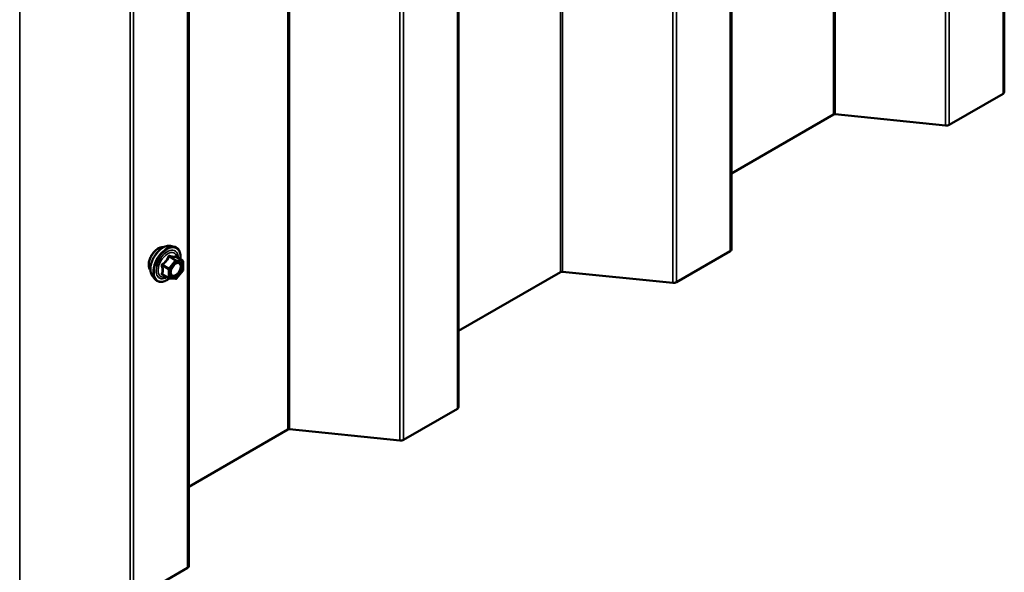
# Model space of a CAD drawing. Units: inches. Extents: x 0.6 to 33.4, y 0.6 to 21.4.
# Drawn here: x 27.3 to 28.9, y 9.5 to 10.3 of the extents above; entities that cross this region are included whole.
import ezdxf

# ---------------------------------------------------------------- set-up
doc = ezdxf.new("R2010")
doc.units = ezdxf.units.IN
doc.header["$LTSCALE"] = 2
doc.header["$MEASUREMENT"] = 0
doc.layers.add('Visible (ANSI)', color=7, linetype='Continuous', lineweight=50)
doc.layers.add('Visible Narrow (ANSI)', color=7, linetype='Continuous', lineweight=35)

msp = doc.modelspace()

# ---------------------------------------------------------------- linework, layer by layer
at = {"layer": 'Visible (ANSI)'}
for p, q in [((28.8674, 10.19755), (28.8674, 15.02928)), ((28.44314, 9.9526), (28.44314, 14.78433)), ((28.01888, 9.70765), (28.01888, 14.53938)), ((27.59917, 9.46007), (27.59917, 14.29706)), ((28.86553, 10.19493), (28.78185, 10.14662)), ((28.60183, 10.16255), (28.44314, 10.07093)), ((28.77622, 10.1456), (28.60465, 10.16306)), ((27.57084, 9.95819), (27.57674, 9.95698)), ((27.58971, 9.93537), (27.5799, 9.94104)), ((28.44126, 9.94999), (28.35759, 9.90168)), ((27.59061, 9.93381), (27.59061, 9.9208)), ((27.54333, 9.91053), (27.54732, 9.90602)), ((27.5684, 9.90798), (27.55858, 9.91364)), ((27.57889, 9.90687), (27.56914, 9.90774)), ((27.59022, 9.91967), (27.58046, 9.90753)), ((28.17757, 9.9176), (28.01888, 9.82598)), ((28.35195, 9.90065), (28.18039, 9.91811)), ((28.017, 9.70504), (27.93332, 9.65673)), ((27.7533, 9.67265), (27.59917, 9.58367)), ((27.92769, 9.6557), (27.75612, 9.67317)), ((27.5973, 9.45745), (27.51362, 9.40914))]:
    msp.add_line(p, q, dxfattribs=at)
for centre, start, end in [((27.58881, 9.93381), 0, 60), ((27.58881, 9.9208), 321.20602, 0), ((27.5693, 9.90953), 240, 264.89609), ((27.57905, 9.90866), 264.89609, 321.20602)]:
    msp.add_arc(centre, 0.0018, start, end, dxfattribs=at)
for centre, major_axis, start_param, end_param in [((28.861, 10.19755), (0.0064, 0), 5.4977871, 6.2831853), ((28.60409, 10.16124), (-0.0032, 0), 4.5378561, 5.4977871), ((28.77733, 10.14924), (-0.0064, 0), 1.3962634, 2.3561945), ((28.43674, 9.9526), (0.0064, 0), 5.4977871, 6.2831853), ((28.17983, 9.9163), (-0.0032, 0), 4.5378561, 5.4977871), ((28.35306, 9.90429), (-0.0064, 0), 1.3962634, 2.3561945), ((28.01248, 9.70765), (0.0064, 0), 5.4977871, 6.2831853), ((27.75557, 9.67135), (-0.0032, 0), 4.5378561, 5.4977871), ((27.9288, 9.65934), (-0.0064, 0), 1.3962634, 2.3561945), ((27.59277, 9.46007), (0.0064, 0), 5.4977871, 6.2831853)]:
    msp.add_ellipse(centre, major_axis=major_axis, ratio=0.5773503, start_param=start_param, end_param=end_param, dxfattribs=at)
for points, knots in [([(27.53971, 9.92034), (27.5394, 9.92069), (27.53912, 9.92107), (27.53808, 9.9227), (27.53755, 9.92416), (27.53696, 9.9275), (27.53693, 9.9294), (27.53739, 9.93338), (27.53789, 9.93548), (27.53935, 9.93964), (27.54031, 9.9417), (27.5426, 9.94561), (27.54393, 9.94745), (27.54683, 9.95073), (27.5484, 9.95217), (27.55163, 9.9545), (27.5533, 9.95538), (27.55658, 9.95648), (27.55819, 9.9567), (27.55998, 9.95651), (27.56026, 9.95647), (27.56053, 9.95641)], [3.0714788, 3.0714788, 3.0714788, 3.0714788, 3.1729134, 3.1729134, 3.4819077, 3.4819077, 3.8076744, 3.8076744, 4.1355524, 4.1355524, 4.4621128, 4.4621128, 4.7881098, 4.7881098, 5.1147501, 5.1147501, 5.4426864, 5.4426864, 5.7678436, 5.7678436, 5.8297004, 5.8297004, 5.8297004, 5.8297004]), ([(27.54333, 9.91053), (27.54211, 9.9119), (27.5412, 9.91359), (27.53992, 9.91757), (27.53962, 9.91991), (27.5397, 9.92497), (27.54011, 9.92769), (27.54159, 9.9332), (27.54265, 9.93598), (27.54532, 9.94133), (27.54693, 9.94389), (27.55052, 9.94857), (27.55251, 9.95068), (27.55671, 9.95424), (27.55892, 9.95568), (27.56335, 9.95772), (27.56559, 9.95832), (27.5688, 9.95846), (27.56984, 9.95839), (27.57084, 9.95819)], [3.0704143, 3.0704143, 3.0704143, 3.0704143, 3.3623997, 3.3623997, 3.6840335, 3.6840335, 4.0161119, 4.0161119, 4.3469002, 4.3469002, 4.6762307, 4.6762307, 5.0059115, 5.0059115, 5.3374702, 5.3374702, 5.6681659, 5.6681659, 5.8307649, 5.8307649, 5.8307649, 5.8307649]), ([(27.57674, 9.95698), (27.57864, 9.9566), (27.58036, 9.95575), (27.5832, 9.95324), (27.58433, 9.95161), (27.58595, 9.94766), (27.58643, 9.94531), (27.58661, 9.94104), (27.58652, 9.93923), (27.58627, 9.93736)], [5.8307649, 5.8307649, 5.8307649, 5.8307649, 6.1370923, 6.1370923, 6.4398247, 6.4398247, 6.7586418, 6.7586418, 6.9737949, 6.9737949, 6.9737949, 6.9737949]), ([(27.5799, 9.94104), (27.57981, 9.94109), (27.57975, 9.94114), (27.57969, 9.9412), (27.57967, 9.94122), (27.57967, 9.94122), (27.57967, 9.94122), (27.57967, 9.94122)], [0.024605139, 0.024605139, 0.024605139, 0.024605139, 0.035997017, 0.035997017, 0.045975075, 0.045975075, 0.046840155, 0.046840155, 0.046840155, 0.046840155]), ([(27.5718, 9.91273), (27.57149, 9.91334), (27.57126, 9.91414), (27.57109, 9.91598), (27.57112, 9.91697), (27.57145, 9.9191), (27.57174, 9.92024), (27.57258, 9.92254), (27.57313, 9.92371), (27.57442, 9.92592), (27.57516, 9.92698), (27.57676, 9.92885), (27.57762, 9.92968), (27.57932, 9.931), (27.58017, 9.93152), (27.58175, 9.93221), (27.58249, 9.93238), (27.58314, 9.93243), (27.58316, 9.93243), (27.58318, 9.93243)], [3.2382433, 3.2382433, 3.2382433, 3.2382433, 3.5626245, 3.5626245, 3.857486, 3.857486, 4.1549998, 4.1549998, 4.4567363, 4.4567363, 4.7600057, 4.7600057, 5.0615971, 5.0615971, 5.3588174, 5.3588174, 5.6539171, 5.6539171, 5.6629359, 5.6629359, 5.6629359, 5.6629359]), ([(27.56926, 9.90773), (27.56801, 9.90675), (27.56673, 9.90588), (27.56313, 9.90383), (27.56081, 9.90294), (27.55637, 9.90213), (27.55424, 9.90221), (27.55052, 9.90334), (27.5489, 9.90434), (27.5475, 9.90582), (27.54741, 9.90592), (27.54732, 9.90602)], [8.2015454, 8.2015454, 8.2015454, 8.2015454, 8.3829746, 8.3829746, 8.7086083, 8.7086083, 9.0288888, 9.0288888, 9.3323905, 9.3323905, 9.3535996, 9.3535996, 9.3535996, 9.3535996])]:
    msp.add_open_spline(points, degree=3, knots=knots, dxfattribs=at)
at = {"layer": 'Visible Narrow (ANSI)'}
for p, q in [((28.86553, 15.02819), (28.86553, 10.19493)), ((28.77622, 14.97663), (28.77622, 10.1456)), ((28.78185, 14.97988), (28.78185, 10.14662)), ((28.60183, 14.87595), (28.60183, 10.16255)), ((28.60465, 14.87757), (28.60465, 10.16306)), ((28.44126, 14.78324), (28.44126, 9.94999)), ((28.35195, 14.73168), (28.35195, 9.90065)), ((28.35759, 14.73493), (28.35759, 9.90168)), ((28.17757, 14.631), (28.17757, 9.9176)), ((28.18039, 14.63263), (28.18039, 9.91811)), ((28.017, 14.5383), (28.017, 9.70504)), ((27.92769, 14.48673), (27.92769, 9.6557)), ((27.93332, 14.48998), (27.93332, 9.65673)), ((27.7533, 14.38605), (27.7533, 9.67265)), ((27.75612, 14.38768), (27.75612, 9.67317)), ((27.5973, 14.29599), (27.5973, 9.45745)), ((27.50798, 14.24441), (27.50798, 9.40812)), ((27.51362, 14.24768), (27.51362, 9.40914)), ((27.33642, 14.14536), (27.33642, 9.42558)), ((27.56878, 9.94115), (27.57842, 9.93559)), ((27.57969, 9.93632), (27.57005, 9.94189)), ((27.58945, 9.93545), (27.57969, 9.93632)), ((27.57981, 9.94102), (27.58945, 9.93545)), ((27.55839, 9.92737), (27.56802, 9.92181)), ((27.56866, 9.92345), (27.55902, 9.92901)), ((27.56802, 9.92181), (27.56802, 9.9088)), ((27.57842, 9.93559), (27.56866, 9.92345)), ((27.57057, 9.92181), (27.58033, 9.93395)), ((27.57057, 9.9088), (27.57057, 9.92181)), ((27.58033, 9.93395), (27.59009, 9.93308)), ((27.59009, 9.93308), (27.59009, 9.92007)), ((27.56802, 9.9088), (27.55839, 9.91436)), ((27.58033, 9.90793), (27.57057, 9.9088)), ((27.59009, 9.92007), (27.58033, 9.90793))]:
    msp.add_line(p, q, dxfattribs=at)
for centre, major_axis, ratio, start_param, end_param in [((27.55233, 9.93711), (-0.01062, -0.0184), 0.5773503, 3.3535374, 6.0712406), ((27.55974, 9.93283), (-0.01401, -0.02427), 0.5773503, 3.3322137, 6.0925643), ((27.56487, 9.92986), (-0.01498, -0.02595), 0.5773503, 3.3322137, 6.0925643), ((27.56576, 9.92935), (-0.0145, -0.02511), 0.5773503, 2.2053575, 7.2231213), ((27.56576, 9.92935), (0.01216, 0.02106), 0.5773503, 5.4975062, 10.2104571), ((27.56659, 9.92887), (-0.01055, -0.01828), 0.5773503, 2.5227558, 6.9020222), ((27.56815, 9.94206), (-0.00167, 0.00067), 0.3899094, 1.166601, 2.1132176), ((27.57069, 9.94353), (-0.0004, -0.00175), 0.5541429, 5.0798919, 6.0265085), ((27.57905, 9.93468), (0.0009, 0.00156), 0.5773503, 0.2617994, 1.3089969), ((27.58045, 9.94266), (-0.00042, 0.00175), 0.9349583, 1.5568542, 2.5034709), ((27.57905, 9.93468), (0.00016, 0.00179), 0.7886751, 4.3615096, 5.9323059), ((27.55711, 9.92664), (-0.00174, -0.00045), 0.3546411, 3.8071343, 4.7537509), ((27.55839, 9.92992), (0.00105, -0.00146), 0.009094, 4.4278645, 5.3744812), ((27.5693, 9.92255), (-0.0009, -0.00156), 0.5773503, 4.4505896, 5.4977871), ((27.5693, 9.92255), (0.0018, 0), 0.5773503, 3.9269908, 5.4977871), ((27.5693, 9.92255), (-0.0014, 0.00113), 0.2113249, 3.773507, 5.3443033), ((27.57905, 9.93468), (0.0014, -0.00113), 0.2113249, 0.6319143, 2.2027106), ((27.58881, 9.93381), (0.00016, 0.00179), 0.7886751, 4.3615096, 5.9323059), ((27.58881, 9.93381), (0.0009, 0.00156), 0.5773503, 0, 0.2617994), ((27.58881, 9.93381), (0.0018, 0), 0.5773503, 5.4977871, 6.2831853), ((27.58881, 9.9208), (0.0018, 0), 0.5773503, 5.4977871, 6.2831853), ((27.55711, 9.91363), (0.00169, -0.00062), 0.7354565, 1.01996, 1.9665767), ((27.55839, 9.91182), (0.0004, 0.00175), 0.5541429, 0.1117394, 0.6899399), ((27.5693, 9.90953), (-0.0009, -0.00156), 0.5773503, 5.4977871, 6.2831853), ((27.5693, 9.90953), (-0.0018, 0), 0.5773503, 0.7853982, 2.3561945), ((27.5693, 9.90953), (-0.00016, -0.00179), 0.7886751, 0, 1.2199169), ((27.57905, 9.90866), (-0.00016, -0.00179), 0.7886751, 0, 1.2199169), ((27.57905, 9.90866), (0.0014, -0.00113), 0.2113249, 0, 0.6319143), ((27.58392, 9.91573), (0.0014, -0.00113), 0.2106845, 3.7734035, 4.8836458), ((27.58881, 9.9208), (0.0014, -0.00113), 0.2113249, 0, 0.6319143)]:
    msp.add_ellipse(centre, major_axis=major_axis, ratio=ratio, start_param=start_param, end_param=end_param, dxfattribs=at)
msp.add_ellipse((27.58033, 9.92094), major_axis=(-0.00688, -0.01192), ratio=0.5773503, dxfattribs=at)
for points, knots in [([(27.56725, 9.94173), (27.56701, 9.94108), (27.56674, 9.94044), (27.56573, 9.93825), (27.56483, 9.93675), (27.56373, 9.93538), (27.56263, 9.934), (27.56132, 9.93275), (27.5593, 9.93118), (27.5587, 9.93074), (27.55808, 9.93032)], [-0.79343171, -0.79343171, -0.79343171, -0.79343171, -0.73407951, -0.73407951, -0.58703534, -0.58703534, -0.58703534, -0.43999117, -0.43999117, -0.38063897, -0.38063897, -0.38063897, -0.38063897]), ([(27.55902, 9.92901), (27.55966, 9.92947), (27.56028, 9.92995), (27.56237, 9.93166), (27.56375, 9.93302), (27.56493, 9.93449), (27.56611, 9.93596), (27.5671, 9.93755), (27.56822, 9.93982), (27.56851, 9.94049), (27.56878, 9.94115)], [0.38063897, 0.38063897, 0.38063897, 0.38063897, 0.43999117, 0.43999117, 0.58703534, 0.58703534, 0.58703534, 0.73407951, 0.73407951, 0.79343171, 0.79343171, 0.79343171, 0.79343171]), ([(27.56964, 9.94311), (27.56941, 9.94317), (27.56918, 9.94319), (27.56862, 9.94315), (27.5683, 9.94303), (27.56782, 9.94267), (27.56763, 9.94246), (27.56739, 9.94207), (27.56731, 9.9419), (27.56725, 9.94173)], [-0.097231966, -0.097231966, -0.097231966, -0.097231966, -0.074882683, -0.074882683, -0.041601491, -0.041601491, -0.016000573, -0.016000573, 0, 0, 0, 0]), ([(27.56878, 9.94115), (27.56879, 9.94126), (27.56882, 9.94136), (27.5689, 9.94159), (27.56898, 9.9417), (27.56923, 9.9419), (27.56941, 9.94196), (27.56975, 9.94196), (27.5699, 9.94194), (27.57005, 9.94189)], [0, 0, 0, 0, 0.016000573, 0.016000573, 0.041601491, 0.041601491, 0.074882683, 0.074882683, 0.097231966, 0.097231966, 0.097231966, 0.097231966]), ([(27.57881, 9.94229), (27.57855, 9.94221), (27.57828, 9.94214), (27.57723, 9.94194), (27.57632, 9.94191), (27.57522, 9.94201), (27.57411, 9.9421), (27.57282, 9.94234), (27.57083, 9.9428), (27.57024, 9.94295), (27.56964, 9.94311)], [-0.79389075, -0.79389075, -0.79389075, -0.79389075, -0.73452768, -0.73452768, -0.58748351, -0.58748351, -0.58748351, -0.44043934, -0.44043934, -0.38107627, -0.38107627, -0.38107627, -0.38107627]), ([(27.57005, 9.94189), (27.57069, 9.94174), (27.57131, 9.94161), (27.5734, 9.94118), (27.57478, 9.94096), (27.57596, 9.94086), (27.57715, 9.94075), (27.57813, 9.94076), (27.57925, 9.9409), (27.57954, 9.94095), (27.57981, 9.94102)], [0.38107627, 0.38107627, 0.38107627, 0.38107627, 0.44043934, 0.44043934, 0.58748351, 0.58748351, 0.58748351, 0.73452768, 0.73452768, 0.79389075, 0.79389075, 0.79389075, 0.79389075]), ([(27.57987, 9.94106), (27.57984, 9.94114), (27.57981, 9.94122), (27.57966, 9.94162), (27.57952, 9.94188), (27.57925, 9.94219), (27.57913, 9.94227), (27.57895, 9.94231), (27.57887, 9.94231), (27.57881, 9.94229)], [-0.083033185, -0.083033185, -0.083033185, -0.083033185, -0.074882683, -0.074882683, -0.041601491, -0.041601491, -0.016000573, -0.016000573, 0, 0, 0, 0]), ([(27.57981, 9.94102), (27.57982, 9.94104), (27.57984, 9.94105), (27.57987, 9.94105), (27.57989, 9.94105), (27.5799, 9.94104)], [0, 0, 0, 0, 0.016000573, 0.016000573, 0.024605139, 0.024605139, 0.024605139, 0.024605139]), ([(27.55808, 9.93032), (27.55785, 9.93016), (27.55764, 9.92998), (27.55718, 9.92946), (27.55698, 9.92909), (27.55679, 9.9284), (27.55676, 9.9281), (27.5568, 9.92761), (27.55683, 9.92742), (27.55688, 9.92724)], [-0.097231966, -0.097231966, -0.097231966, -0.097231966, -0.074882683, -0.074882683, -0.041601491, -0.041601491, -0.016000573, -0.016000573, 0, 0, 0, 0]), ([(27.55688, 9.92724), (27.55708, 9.92657), (27.55725, 9.9259), (27.55777, 9.92362), (27.55799, 9.92204), (27.55799, 9.92057), (27.55799, 9.9191), (27.55777, 9.91774), (27.55725, 9.91598), (27.55708, 9.91549), (27.55688, 9.91501)], [-0.79389075, -0.79389075, -0.79389075, -0.79389075, -0.73452768, -0.73452768, -0.58748351, -0.58748351, -0.58748351, -0.44043934, -0.44043934, -0.38107627, -0.38107627, -0.38107627, -0.38107627]), ([(27.55839, 9.92737), (27.55834, 9.92748), (27.5583, 9.92759), (27.55824, 9.92788), (27.55824, 9.92805), (27.55833, 9.92843), (27.55845, 9.92861), (27.55873, 9.92886), (27.55887, 9.92895), (27.55902, 9.92901)], [0, 0, 0, 0, 0.016000573, 0.016000573, 0.041601491, 0.041601491, 0.074882683, 0.074882683, 0.097231966, 0.097231966, 0.097231966, 0.097231966]), ([(27.55839, 9.91436), (27.55857, 9.91486), (27.55873, 9.91538), (27.55922, 9.91724), (27.55942, 9.9187), (27.55942, 9.92027), (27.55942, 9.92185), (27.55922, 9.92354), (27.55873, 9.92596), (27.55857, 9.92667), (27.55839, 9.92737)], [0.38107627, 0.38107627, 0.38107627, 0.38107627, 0.44043934, 0.44043934, 0.58748351, 0.58748351, 0.58748351, 0.73452768, 0.73452768, 0.79389075, 0.79389075, 0.79389075, 0.79389075]), ([(27.57632, 9.92832), (27.57663, 9.92863), (27.57695, 9.92892), (27.57843, 9.93017), (27.57967, 9.93086), (27.58192, 9.93147), (27.58296, 9.93143), (27.58486, 9.93061), (27.58565, 9.92966), (27.58642, 9.92713), (27.58646, 9.92563), (27.58591, 9.92254), (27.58536, 9.92096), (27.58405, 9.91842), (27.58338, 9.91738), (27.58264, 9.91646)], [0.04497176, 0.04497176, 0.04497176, 0.04497176, 0.08028028, 0.08028028, 0.20872874, 0.20872874, 0.33060969, 0.33060969, 0.47998326, 0.47998326, 0.61751594, 0.61751594, 0.74414261, 0.74414261, 0.83564392, 0.83564392, 0.83564392, 0.83564392]), ([(27.58392, 9.91524), (27.58477, 9.9163), (27.58555, 9.9175), (27.58706, 9.92043), (27.58769, 9.92225), (27.58832, 9.92581), (27.58828, 9.92755), (27.58739, 9.93046), (27.58648, 9.93156), (27.58465, 9.93235), (27.58394, 9.93247), (27.58318, 9.93243)], [-0.83564392, -0.83564392, -0.83564392, -0.83564392, -0.74414261, -0.74414261, -0.61751594, -0.61751594, -0.47998326, -0.47998326, -0.33060969, -0.33060969, -0.25332364, -0.25332364, -0.25332364, -0.25332364]), ([(27.55688, 9.91501), (27.55681, 9.91484), (27.55677, 9.91466), (27.55678, 9.91424), (27.55687, 9.914), (27.5572, 9.91366), (27.55739, 9.91354), (27.55776, 9.91339), (27.55791, 9.91335), (27.55808, 9.91331)], [-0.097231966, -0.097231966, -0.097231966, -0.097231966, -0.074882683, -0.074882683, -0.041601491, -0.041601491, -0.016000573, -0.016000573, 0, 0, 0, 0]), ([(27.55858, 9.91364), (27.5585, 9.91369), (27.55843, 9.91374), (27.55827, 9.9139), (27.55823, 9.91402), (27.55827, 9.91421), (27.55832, 9.91429), (27.55839, 9.91436)], [0.024605139, 0.024605139, 0.024605139, 0.024605139, 0.041601491, 0.041601491, 0.074882683, 0.074882683, 0.097231966, 0.097231966, 0.097231966, 0.097231966]), ([(27.58264, 9.91646), (27.58174, 9.91533), (27.5807, 9.91435), (27.57838, 9.91274), (27.57706, 9.91222), (27.57479, 9.91208), (27.57384, 9.91238), (27.57241, 9.91362), (27.57191, 9.91451), (27.57143, 9.91662), (27.5714, 9.9178), (27.57166, 9.91961), (27.57178, 9.92016), (27.57193, 9.92072)], [-0.83564392, -0.83564392, -0.83564392, -0.83564392, -0.7228785, -0.7228785, -0.58435367, -0.58435367, -0.45806676, -0.45806676, -0.33967028, -0.33967028, -0.23060447, -0.23060447, -0.18395836, -0.18395836, -0.18395836, -0.18395836]), ([(27.5718, 9.91273), (27.57209, 9.91215), (27.57247, 9.91166), (27.57377, 9.91054), (27.57487, 9.91019), (27.57748, 9.91035), (27.57901, 9.91095), (27.58168, 9.91281), (27.58287, 9.91394), (27.58392, 9.91524)], [0.39193068, 0.39193068, 0.39193068, 0.39193068, 0.45806676, 0.45806676, 0.58435367, 0.58435367, 0.7228785, 0.7228785, 0.83564392, 0.83564392, 0.83564392, 0.83564392])]:
    msp.add_open_spline(points, degree=3, knots=knots, dxfattribs=at)
msp.add_open_spline([(27.55808, 9.91331), (27.55864, 9.9132), (27.55918, 9.91309), (27.55971, 9.91299)], degree=3, dxfattribs=at)

doc.saveas('drawing.dxf')
